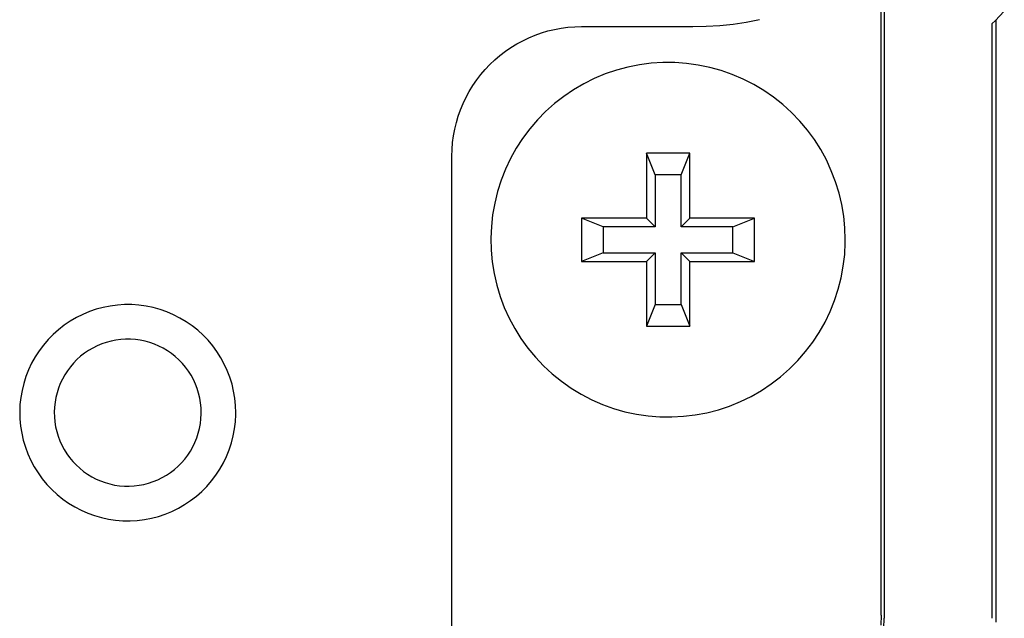
# Model space of a CAD drawing. Extents: x 551 to 2957, y 490 to 2220.
# Drawn here: x 1512 to 1535, y 1112 to 1126 of the extents above; entities that cross this region are included whole.
import ezdxf

# ---------------------------------------------------------------- set-up
doc = ezdxf.new("R2010")
doc.units = 0
doc.header["$LTSCALE"] = 30
doc.header["$MEASUREMENT"] = 0
doc.layers.add('1-0', color=7, linetype='CONTINUOUS')

msp = doc.modelspace()

# ---------------------------------------------------------------- linework, layer by layer
at = {"layer": '1-0', "color": 0, "linetype": 'Continuous'}
for p, q in [((1532.0293, 1112.3029), (1532.0293, 1127.3109)), ((1532.0993, 1127.4829), (1532.0993, 1112.2329)), ((1534.8778, 1126.271), (1534.6643, 1126.0509)), ((1527.9837, 1125.923), (1528.2931, 1125.9422)), ((1528.2931, 1125.9422), (1528.6014, 1125.9742)), ((1528.2931, 1125.9422), (1528.2931, 1125.9422)), ((1528.6014, 1125.9742), (1528.9081, 1126.0189)), ((1528.6014, 1125.9742), (1528.6014, 1125.9742)), ((1528.9081, 1126.0189), (1529.2126, 1126.0761)), ((1528.9081, 1126.0189), (1528.9081, 1126.0189)), ((1534.5993, 1125.9869), (1534.6643, 1126.0509)), ((1534.5993, 1112.2319), (1534.5993, 1125.9869)), ((1534.6643, 1126.0509), (1534.6643, 1126.0509)), ((1534.6643, 1126.0509), (1534.6643, 1126.0509)), ((1534.6643, 1126.0509), (1534.6643, 1126.0509)), ((1534.6643, 1126.0509), (1534.6643, 1126.0509)), ((1534.6643, 1126.0509), (1534.6643, 1126.0509)), ((1534.6643, 1126.0509), (1534.6643, 1126.0509)), ((1534.6643, 1126.0509), (1534.6643, 1126.0509)), ((1534.6643, 1126.0509), (1534.6643, 1126.0509)), ((1534.6643, 1126.0509), (1534.6643, 1126.0509)), ((1534.6643, 1126.0509), (1534.6643, 1126.0509)), ((1534.6643, 1126.0509), (1534.6643, 1126.0509)), ((1534.6643, 1126.0509), (1534.6643, 1126.0509)), ((1534.6643, 1126.0509), (1534.6643, 1126.0509)), ((1534.6643, 1126.0509), (1534.6643, 1126.0509)), ((1534.6643, 1126.0509), (1534.6643, 1126.0509)), ((1534.6643, 1126.0509), (1534.6643, 1126.0509)), ((1534.6643, 1126.0509), (1534.6643, 1126.0509)), ((1534.6643, 1126.0509), (1534.6643, 1126.0509)), ((1534.6643, 1126.0509), (1534.6643, 1126.0509)), ((1534.6643, 1126.0509), (1534.6643, 1126.0509)), ((1534.6863, 1112.1449), (1534.6863, 1126.0739)), ((1523.8775, 1125.6574), (1524.0225, 1125.7175)), ((1524.0225, 1125.7175), (1524.1705, 1125.7699)), ((1524.0225, 1125.7175), (1524.0225, 1125.7175)), ((1524.1705, 1125.7699), (1524.321, 1125.8144)), ((1524.1705, 1125.7699), (1524.1705, 1125.7699)), ((1524.321, 1125.8144), (1524.4737, 1125.8511)), ((1524.321, 1125.8144), (1524.321, 1125.8144)), ((1524.4737, 1125.8511), (1524.6281, 1125.8797)), ((1524.4737, 1125.8511), (1524.4737, 1125.8511)), ((1524.6281, 1125.8797), (1524.7838, 1125.9002)), ((1524.6281, 1125.8797), (1524.6281, 1125.8797)), ((1524.7838, 1125.9002), (1524.9404, 1125.9125)), ((1524.7838, 1125.9002), (1524.7838, 1125.9002)), ((1524.9404, 1125.9125), (1525.0975, 1125.9166)), ((1524.9404, 1125.9125), (1524.9404, 1125.9125)), ((1525.0973, 1125.9169), (1527.6733, 1125.9169)), ((1525.0975, 1125.9166), (1525.0975, 1125.9166)), ((1525.0975, 1125.9166), (1525.0975, 1125.9166)), ((1525.0975, 1125.9166), (1525.0975, 1125.9166)), ((1525.0975, 1125.9166), (1525.0975, 1125.9166)), ((1525.0975, 1125.9166), (1525.0975, 1125.9166)), ((1525.0975, 1125.9166), (1525.0975, 1125.9166)), ((1525.0975, 1125.9166), (1525.0975, 1125.9166)), ((1525.0975, 1125.9166), (1525.0975, 1125.9166)), ((1525.0975, 1125.9166), (1525.0975, 1125.9166)), ((1525.0975, 1125.9166), (1525.0975, 1125.9166)), ((1525.0975, 1125.9166), (1525.0975, 1125.9166)), ((1525.0975, 1125.9166), (1525.0975, 1125.9166)), ((1525.0975, 1125.9166), (1525.0975, 1125.9166)), ((1525.0975, 1125.9166), (1525.0975, 1125.9166)), ((1525.0975, 1125.9166), (1525.0975, 1125.9166)), ((1525.0975, 1125.9166), (1525.0975, 1125.9166)), ((1525.0975, 1125.9166), (1525.0975, 1125.9166)), ((1525.0975, 1125.9166), (1525.0975, 1125.9166)), ((1525.0975, 1125.9166), (1525.0975, 1125.9166)), ((1525.0975, 1125.9166), (1525.0975, 1125.9166)), ((1525.0975, 1125.9166), (1525.0975, 1125.9166)), ((1525.0975, 1125.9166), (1525.0975, 1125.9166)), ((1525.0975, 1125.9166), (1525.0975, 1125.9166)), ((1525.0975, 1125.9166), (1525.0975, 1125.9166)), ((1525.0975, 1125.9166), (1525.0975, 1125.9166)), ((1525.0975, 1125.9166), (1525.0975, 1125.9166)), ((1525.0975, 1125.9166), (1525.0975, 1125.9166)), ((1525.0975, 1125.9166), (1525.0975, 1125.9166)), ((1525.0975, 1125.9166), (1525.0975, 1125.9166)), ((1525.0975, 1125.9166), (1525.0975, 1125.9166)), ((1527.6737, 1125.9166), (1527.9837, 1125.923)), ((1527.9837, 1125.923), (1527.9837, 1125.923)), ((1523.4641, 1125.433), (1523.5979, 1125.515)), ((1523.5979, 1125.515), (1523.7359, 1125.5898)), ((1523.5979, 1125.515), (1523.5979, 1125.515)), ((1523.7359, 1125.5898), (1523.8775, 1125.6574)), ((1523.7359, 1125.5898), (1523.7359, 1125.5898)), ((1523.8775, 1125.6574), (1523.8775, 1125.6574)), ((1523.2103, 1125.2486), (1523.3348, 1125.3441)), ((1523.3348, 1125.3441), (1523.4641, 1125.433)), ((1523.3348, 1125.3441), (1523.3348, 1125.3441)), ((1523.4641, 1125.433), (1523.4641, 1125.433)), ((1522.8692, 1124.9249), (1522.9772, 1125.0387)), ((1522.9772, 1125.0387), (1523.091, 1125.1467)), ((1522.9772, 1125.0387), (1522.9772, 1125.0387)), ((1523.091, 1125.1467), (1523.2103, 1125.2486)), ((1523.091, 1125.1467), (1523.091, 1125.1467)), ((1523.2103, 1125.2486), (1523.2103, 1125.2486)), ((1526.4358, 1125.0329), (1526.1678, 1124.9797)), ((1526.7069, 1125.0681), (1526.4358, 1125.0329)), ((1526.9796, 1125.0852), (1526.7069, 1125.0681)), ((1527.2529, 1125.084), (1526.9796, 1125.0852)), ((1527.5255, 1125.0647), (1527.2529, 1125.084)), ((1527.7962, 1125.0273), (1527.5255, 1125.0647)), ((1528.0638, 1124.9719), (1527.7962, 1125.0273)), ((1522.6718, 1124.6811), (1522.7673, 1124.8056)), ((1522.7673, 1124.8056), (1522.8692, 1124.9249)), ((1522.7673, 1124.8056), (1522.7673, 1124.8056)), ((1522.8692, 1124.9249), (1522.8692, 1124.9249)), ((1525.6453, 1124.8204), (1525.3931, 1124.715)), ((1525.9039, 1124.9088), (1525.6453, 1124.8204)), ((1526.1678, 1124.9797), (1525.9039, 1124.9088)), ((1528.3271, 1124.8988), (1528.0638, 1124.9719)), ((1528.585, 1124.8083), (1528.3271, 1124.8988)), ((1528.8363, 1124.7008), (1528.585, 1124.8083)), ((1522.5829, 1124.5518), (1522.6718, 1124.6811)), ((1522.6718, 1124.6811), (1522.6718, 1124.6811)), ((1525.1485, 1124.5931), (1524.9126, 1124.4551)), ((1525.3931, 1124.715), (1525.1485, 1124.5931)), ((1529.0798, 1124.5769), (1528.8363, 1124.7008)), ((1529.3146, 1124.437), (1529.0798, 1124.5769)), ((1522.4261, 1124.2801), (1522.501, 1124.418)), ((1522.501, 1124.418), (1522.5829, 1124.5518)), ((1522.501, 1124.418), (1522.501, 1124.418)), ((1522.5829, 1124.5518), (1522.5829, 1124.5518)), ((1524.9126, 1124.4551), (1524.6865, 1124.3018)), ((1529.5395, 1124.2817), (1529.3146, 1124.437)), ((1522.2985, 1123.9934), (1522.3585, 1124.1384)), ((1522.3585, 1124.1384), (1522.4261, 1124.2801)), ((1522.3585, 1124.1384), (1522.3585, 1124.1384)), ((1522.4261, 1124.2801), (1522.4261, 1124.2801)), ((1524.471, 1124.1337), (1524.2672, 1123.9516)), ((1524.6865, 1124.3018), (1524.471, 1124.1337)), ((1529.7535, 1124.1118), (1529.5395, 1124.2817)), ((1522.2461, 1123.8454), (1522.2985, 1123.9934)), ((1522.2985, 1123.9934), (1522.2985, 1123.9934)), ((1524.2672, 1123.9516), (1524.076, 1123.7563)), ((1529.9558, 1123.9281), (1529.7535, 1124.1118)), ((1530.1454, 1123.7313), (1529.9558, 1123.9281)), ((1522.1648, 1123.5422), (1522.2015, 1123.6949)), ((1522.2015, 1123.6949), (1522.2461, 1123.8454)), ((1522.2015, 1123.6949), (1522.2015, 1123.6949)), ((1522.2461, 1123.8454), (1522.2461, 1123.8454)), ((1524.076, 1123.7563), (1523.8982, 1123.5488)), ((1530.3215, 1123.5222), (1530.1454, 1123.7313)), ((1522.1362, 1123.3878), (1522.1648, 1123.5422)), ((1522.1648, 1123.5422), (1522.1648, 1123.5422)), ((1523.8982, 1123.5488), (1523.7347, 1123.3298)), ((1530.4832, 1123.302), (1530.3215, 1123.5222)), ((1522.1034, 1123.0755), (1522.1157, 1123.2321)), ((1522.1157, 1123.2321), (1522.1362, 1123.3878)), ((1522.1157, 1123.2321), (1522.1157, 1123.2321)), ((1522.1362, 1123.3878), (1522.1362, 1123.3878)), ((1523.7347, 1123.3298), (1523.5861, 1123.1005)), ((1530.6299, 1123.0714), (1530.4832, 1123.302)), ((1522.0993, 1122.9184), (1522.1034, 1123.0755)), ((1522.1034, 1123.0755), (1522.1034, 1123.0755)), ((1523.5861, 1123.1005), (1523.4531, 1122.8617)), ((1527.5993, 1122.9869), (1526.5993, 1122.9869)), ((1526.7993, 1122.4869), (1526.5993, 1122.9869)), ((1526.5993, 1122.9869), (1526.5993, 1121.4869)), ((1527.3993, 1122.4869), (1527.5993, 1122.9869)), ((1527.5993, 1121.4869), (1527.5993, 1122.9869)), ((1530.7609, 1122.8316), (1530.6299, 1123.0714)), ((1522.0993, 1107.3059), (1522.0993, 1122.9189)), ((1523.4531, 1122.8617), (1523.3363, 1122.6147)), ((1530.8757, 1122.5835), (1530.7609, 1122.8316)), ((1523.3363, 1122.6147), (1523.2362, 1122.3604)), ((1530.9736, 1122.3284), (1530.8757, 1122.5835)), ((1523.2362, 1122.3604), (1523.1533, 1122.1)), ((1527.3993, 1122.4869), (1526.7993, 1122.4869)), ((1526.7993, 1122.4869), (1526.7993, 1121.2869)), ((1527.3993, 1121.2869), (1527.3993, 1122.4869)), ((1531.0544, 1122.0673), (1530.9736, 1122.3284)), ((1523.1533, 1122.1), (1523.0879, 1121.8346)), ((1531.1176, 1121.8015), (1531.0544, 1122.0673)), ((1523.0879, 1121.8346), (1523.0403, 1121.5655)), ((1531.1629, 1121.532), (1531.1176, 1121.8015)), ((1523.0403, 1121.5655), (1523.0108, 1121.2938)), ((1526.5993, 1121.4869), (1525.0993, 1121.4869)), ((1525.5993, 1121.2869), (1525.0993, 1121.4869)), ((1525.0993, 1121.4869), (1525.0993, 1120.4869)), ((1526.7993, 1121.2869), (1526.5993, 1121.4869)), ((1527.3993, 1121.2869), (1527.5993, 1121.4869)), ((1529.0993, 1121.4869), (1527.5993, 1121.4869)), ((1528.5993, 1121.2869), (1529.0993, 1121.4869)), ((1529.0993, 1120.4869), (1529.0993, 1121.4869)), ((1531.1902, 1121.2601), (1531.1629, 1121.532)), ((1523.0108, 1121.2938), (1522.9995, 1121.0208)), ((1526.7993, 1121.2869), (1525.5993, 1121.2869)), ((1525.5993, 1121.2869), (1525.5993, 1120.6869)), ((1528.5993, 1121.2869), (1527.3993, 1121.2869)), ((1528.5993, 1120.6869), (1528.5993, 1121.2869)), ((1531.1993, 1120.9869), (1531.1902, 1121.2601)), ((1522.9995, 1121.0208), (1523.0063, 1120.7476)), ((1531.1988, 1120.9192), (1531.1993, 1120.9869)), ((1523.0063, 1120.7476), (1523.0313, 1120.4755)), ((1531.1851, 1120.6463), (1531.1988, 1120.9192)), ((1523.0313, 1120.4755), (1523.0745, 1120.2056)), ((1525.5993, 1120.6869), (1525.0993, 1120.4869)), ((1525.0993, 1120.4869), (1526.5993, 1120.4869)), ((1525.5993, 1120.6869), (1526.7993, 1120.6869)), ((1526.7993, 1120.6869), (1526.5993, 1120.4869)), ((1526.5993, 1120.4869), (1526.5993, 1118.9869)), ((1526.7993, 1120.6869), (1526.7993, 1119.4869)), ((1527.3993, 1120.6869), (1528.5993, 1120.6869)), ((1527.3993, 1120.6869), (1527.5993, 1120.4869)), ((1527.3993, 1119.4869), (1527.3993, 1120.6869)), ((1527.5993, 1120.4869), (1529.0993, 1120.4869)), ((1527.5993, 1118.9869), (1527.5993, 1120.4869)), ((1528.5993, 1120.6869), (1529.0993, 1120.4869)), ((1531.1534, 1120.3748), (1531.1851, 1120.6463)), ((1531.1036, 1120.1061), (1531.1534, 1120.3748)), ((1523.0745, 1120.2056), (1523.1354, 1119.9392)), ((1531.036, 1119.8413), (1531.1036, 1120.1061)), ((1523.1354, 1119.9392), (1523.214, 1119.6775)), ((1530.951, 1119.5816), (1531.036, 1119.8413)), ((1523.214, 1119.6775), (1523.3099, 1119.4216)), ((1530.8488, 1119.3281), (1530.951, 1119.5816)), ((1513.8704, 1119.3783), (1513.7127, 1119.3244)), ((1514.0313, 1119.4215), (1513.8704, 1119.3783)), ((1514.1948, 1119.454), (1514.0313, 1119.4215)), ((1514.36, 1119.4754), (1514.1948, 1119.454)), ((1514.5263, 1119.4859), (1514.36, 1119.4754)), ((1514.693, 1119.4852), (1514.5263, 1119.4859)), ((1514.8592, 1119.4734), (1514.693, 1119.4852)), ((1515.0242, 1119.4505), (1514.8592, 1119.4734)), ((1515.1874, 1119.4168), (1515.0242, 1119.4505)), ((1515.348, 1119.3722), (1515.1874, 1119.4168)), ((1515.5052, 1119.317), (1515.348, 1119.3722)), ((1523.3099, 1119.4216), (1523.4226, 1119.1726)), ((1526.7993, 1119.4869), (1526.5993, 1118.9869)), ((1526.7993, 1119.4869), (1527.3993, 1119.4869)), ((1527.3993, 1119.4869), (1527.5993, 1118.9869)), ((1513.4098, 1119.1858), (1513.266, 1119.1017)), ((1513.5589, 1119.2602), (1513.4098, 1119.1858)), ((1513.7127, 1119.3244), (1513.5589, 1119.2602)), ((1515.6584, 1119.2515), (1515.5052, 1119.317)), ((1515.8069, 1119.1759), (1515.6584, 1119.2515)), ((1515.9501, 1119.0906), (1515.8069, 1119.1759)), ((1523.4226, 1119.1726), (1523.5516, 1118.9317)), ((1530.7299, 1119.0821), (1530.8488, 1119.3281)), ((1512.9967, 1118.9057), (1512.8724, 1118.7946)), ((1513.1281, 1119.0082), (1512.9967, 1118.9057)), ((1513.266, 1119.1017), (1513.1281, 1119.0082)), ((1516.0872, 1118.9959), (1515.9501, 1119.0906)), ((1516.2177, 1118.8924), (1516.0872, 1118.9959)), ((1516.3411, 1118.7803), (1516.2177, 1118.8924)), ((1523.5516, 1118.9317), (1523.6964, 1118.6999)), ((1526.5993, 1118.9869), (1527.5993, 1118.9869)), ((1530.595, 1118.8444), (1530.7299, 1119.0821)), ((1512.7558, 1118.6756), (1512.6474, 1118.549)), ((1512.8724, 1118.7946), (1512.7558, 1118.6756)), ((1514.3242, 1118.6645), (1514.2131, 1118.6425)), ((1514.4366, 1118.6791), (1514.3242, 1118.6645)), ((1514.5497, 1118.6862), (1514.4366, 1118.6791)), ((1514.663, 1118.6857), (1514.5497, 1118.6862)), ((1514.776, 1118.6777), (1514.663, 1118.6857)), ((1514.8883, 1118.6622), (1514.776, 1118.6777)), ((1514.9992, 1118.6392), (1514.8883, 1118.6622)), ((1516.4567, 1118.6603), (1516.3411, 1118.7803)), ((1516.564, 1118.5328), (1516.4567, 1118.6603)), ((1523.6964, 1118.6999), (1523.8563, 1118.4783)), ((1530.4445, 1118.6163), (1530.595, 1118.8444)), ((1512.6474, 1118.549), (1512.5477, 1118.4155)), ((1513.6926, 1118.425), (1513.5989, 1118.3614)), ((1513.7905, 1118.4822), (1513.6926, 1118.425)), ((1513.8919, 1118.5327), (1513.7905, 1118.4822)), ((1513.9964, 1118.5764), (1513.8919, 1118.5327)), ((1514.1036, 1118.6131), (1513.9964, 1118.5764)), ((1514.2131, 1118.6425), (1514.1036, 1118.6131)), ((1515.1084, 1118.6089), (1514.9992, 1118.6392)), ((1515.2153, 1118.5714), (1515.1084, 1118.6089)), ((1515.3195, 1118.5268), (1515.2153, 1118.5714)), ((1515.4205, 1118.4754), (1515.3195, 1118.5268)), ((1515.5178, 1118.4174), (1515.4205, 1118.4754)), ((1516.6627, 1118.3985), (1516.564, 1118.5328)), ((1523.8563, 1118.4783), (1524.0307, 1118.2678)), ((1530.2791, 1118.3987), (1530.4445, 1118.6163)), ((1512.4571, 1118.2757), (1512.376, 1118.1301)), ((1512.5477, 1118.4155), (1512.4571, 1118.2757)), ((1513.425, 1118.2162), (1513.3457, 1118.1352)), ((1513.5095, 1118.2917), (1513.425, 1118.2162)), ((1513.5989, 1118.3614), (1513.5095, 1118.2917)), ((1515.6111, 1118.3531), (1515.5178, 1118.4174)), ((1515.6998, 1118.2826), (1515.6111, 1118.3531)), ((1515.7837, 1118.2064), (1515.6998, 1118.2826)), ((1515.8623, 1118.1248), (1515.7837, 1118.2064)), ((1516.7521, 1118.2579), (1516.6627, 1118.3985)), ((1516.832, 1118.1117), (1516.7521, 1118.2579)), ((1524.0307, 1118.2678), (1524.2186, 1118.0695)), ((1529.9068, 1117.999), (1530.0997, 1118.1926)), ((1530.0997, 1118.1926), (1530.2791, 1118.3987)), ((1512.3048, 1117.9795), (1512.2438, 1117.8244)), ((1512.376, 1118.1301), (1512.3048, 1117.9795)), ((1513.272, 1118.0492), (1513.2042, 1117.9584)), ((1513.3457, 1118.1352), (1513.272, 1118.0492)), ((1515.9353, 1118.0382), (1515.8623, 1118.1248)), ((1516.0024, 1117.9468), (1515.9353, 1118.0382)), ((1516.902, 1117.9605), (1516.832, 1118.1117)), ((1524.2186, 1118.0695), (1524.4194, 1117.884)), ((1529.7016, 1117.8186), (1529.9068, 1117.999)), ((1512.2438, 1117.8244), (1512.1932, 1117.6656)), ((1513.0875, 1117.7643), (1513.039, 1117.6618)), ((1513.1426, 1117.8633), (1513.0875, 1117.7643)), ((1513.2042, 1117.9584), (1513.1426, 1117.8633)), ((1516.0632, 1117.8512), (1516.0024, 1117.9468)), ((1516.1175, 1117.7518), (1516.0632, 1117.8512)), ((1516.1651, 1117.6489), (1516.1175, 1117.7518)), ((1516.9617, 1117.8049), (1516.902, 1117.9605)), ((1517.011, 1117.6457), (1516.9617, 1117.8049)), ((1524.4194, 1117.884), (1524.632, 1117.7124)), ((1529.4847, 1117.6523), (1529.7016, 1117.8186)), ((1512.1932, 1117.6656), (1512.1533, 1117.5038)), ((1512.9975, 1117.5564), (1512.9632, 1117.4484)), ((1513.039, 1117.6618), (1512.9975, 1117.5564)), ((1516.2057, 1117.5432), (1516.1651, 1117.6489)), ((1516.2392, 1117.4349), (1516.2057, 1117.5432)), ((1517.0495, 1117.4836), (1517.011, 1117.6457)), ((1524.632, 1117.7124), (1524.8557, 1117.5553)), ((1524.8557, 1117.5553), (1525.0892, 1117.4135)), ((1529.2573, 1117.5008), (1529.4847, 1117.6523)), ((1512.1243, 1117.3397), (1512.1063, 1117.1741)), ((1512.1533, 1117.5038), (1512.1243, 1117.3397)), ((1512.936, 1117.3384), (1512.9163, 1117.2268)), ((1512.9632, 1117.4484), (1512.936, 1117.3384)), ((1516.2654, 1117.3247), (1516.2392, 1117.4349)), ((1516.2842, 1117.2129), (1516.2654, 1117.3247)), ((1517.0771, 1117.3193), (1517.0495, 1117.4836)), ((1517.0938, 1117.1535), (1517.0771, 1117.3193)), ((1525.0892, 1117.4135), (1525.3318, 1117.2875)), ((1525.3318, 1117.2875), (1525.5821, 1117.178)), ((1528.7747, 1117.2448), (1529.0202, 1117.3648)), ((1529.0202, 1117.3648), (1529.2573, 1117.5008)), ((1512.1063, 1117.1741), (1512.0994, 1117.0076)), ((1512.9041, 1117.1142), (1512.8994, 1117.001)), ((1512.9163, 1117.2268), (1512.9041, 1117.1142)), ((1516.2955, 1117.1002), (1516.2842, 1117.2129)), ((1516.2993, 1116.9869), (1516.2955, 1117.1002)), ((1517.0993, 1116.9869), (1517.0938, 1117.1535)), ((1525.5821, 1117.178), (1525.8393, 1117.0854)), ((1525.8393, 1117.0854), (1526.102, 1117.0101)), ((1527.9978, 1116.9866), (1528.2623, 1117.0553)), ((1528.2623, 1117.0553), (1528.5217, 1117.1415)), ((1528.5217, 1117.1415), (1528.7747, 1117.2448)), ((1512.0994, 1117.0076), (1512.1036, 1116.841)), ((1512.1036, 1116.841), (1512.1188, 1116.6751)), ((1512.8994, 1117.001), (1512.9022, 1116.8877)), ((1512.9022, 1116.8877), (1512.9126, 1116.7749)), ((1516.2803, 1116.7331), (1516.2934, 1116.8457)), ((1516.2934, 1116.8457), (1516.2991, 1116.9588)), ((1516.2991, 1116.9588), (1516.2993, 1116.9869)), ((1517.0907, 1116.7792), (1517.099, 1116.9456)), ((1517.099, 1116.9456), (1517.0993, 1116.9869)), ((1526.102, 1117.0101), (1526.3691, 1116.9525)), ((1526.3691, 1116.9525), (1526.6395, 1116.9128)), ((1526.6395, 1116.9128), (1526.9119, 1116.8912)), ((1526.9119, 1116.8912), (1527.1852, 1116.8878)), ((1527.1852, 1116.8878), (1527.4581, 1116.9026)), ((1527.4581, 1116.9026), (1527.7293, 1116.9356)), ((1527.7293, 1116.9356), (1527.9978, 1116.9866)), ((1512.1188, 1116.6751), (1512.1451, 1116.5105)), ((1512.9126, 1116.7749), (1512.9305, 1116.663)), ((1512.9305, 1116.663), (1512.9558, 1116.5525)), ((1516.2316, 1116.5119), (1516.2596, 1116.6217)), ((1516.2596, 1116.6217), (1516.2803, 1116.7331)), ((1517.0409, 1116.4498), (1517.0713, 1116.6137)), ((1517.0713, 1116.6137), (1517.0907, 1116.7792)), ((1512.1451, 1116.5105), (1512.1823, 1116.3481)), ((1512.9558, 1116.5525), (1512.9884, 1116.444)), ((1512.9884, 1116.444), (1513.0281, 1116.3379)), ((1516.154, 1116.2991), (1516.1963, 1116.4042)), ((1516.1963, 1116.4042), (1516.2316, 1116.5119)), ((1516.9997, 1116.2884), (1517.0409, 1116.4498)), ((1512.1823, 1116.3481), (1512.2302, 1116.1885)), ((1512.2302, 1116.1885), (1512.2887, 1116.0324)), ((1513.0281, 1116.3379), (1513.0748, 1116.2346)), ((1513.0748, 1116.2346), (1513.1283, 1116.1348)), ((1516.0487, 1116.0986), (1516.1047, 1116.1971)), ((1516.1047, 1116.1971), (1516.154, 1116.2991)), ((1516.9479, 1116.13), (1516.9997, 1116.2884)), ((1512.2887, 1116.0324), (1512.3574, 1115.8806)), ((1513.1283, 1116.1348), (1513.1884, 1116.0387)), ((1513.1884, 1116.0387), (1513.2547, 1115.9468)), ((1513.2547, 1115.9468), (1513.327, 1115.8595)), ((1515.8434, 1115.8283), (1515.9178, 1115.9138)), ((1515.9178, 1115.9138), (1515.9863, 1116.004)), ((1515.9863, 1116.004), (1516.0487, 1116.0986)), ((1516.8131, 1115.8254), (1516.8856, 1115.9755)), ((1516.8856, 1115.9755), (1516.9479, 1116.13)), ((1512.3574, 1115.8806), (1512.4361, 1115.7337)), ((1512.4361, 1115.7337), (1512.5244, 1115.5924)), ((1513.327, 1115.8595), (1513.4049, 1115.7772)), ((1513.4049, 1115.7772), (1513.4881, 1115.7004)), ((1513.4881, 1115.7004), (1513.5763, 1115.6292)), ((1515.6783, 1115.6732), (1515.7634, 1115.748)), ((1515.7634, 1115.748), (1515.8434, 1115.8283)), ((1516.7308, 1115.6805), (1516.8131, 1115.8254)), ((1512.5244, 1115.5924), (1512.6219, 1115.4573)), ((1513.5763, 1115.6292), (1513.669, 1115.5641)), ((1513.669, 1115.5641), (1513.7659, 1115.5052)), ((1513.7659, 1115.5052), (1513.8664, 1115.453)), ((1515.294, 1115.4353), (1515.3958, 1115.4851)), ((1515.3958, 1115.4851), (1515.4941, 1115.5414)), ((1515.4941, 1115.5414), (1515.5884, 1115.6043)), ((1515.5884, 1115.6043), (1515.6783, 1115.6732)), ((1516.5382, 1115.4088), (1516.6391, 1115.5414)), ((1516.6391, 1115.5414), (1516.7308, 1115.6805)), ((1512.6219, 1115.4573), (1512.7282, 1115.3289)), ((1512.7282, 1115.3289), (1512.8428, 1115.208)), ((1513.8664, 1115.453), (1513.9702, 1115.4076)), ((1513.9702, 1115.4076), (1514.0769, 1115.3692)), ((1514.0769, 1115.3692), (1514.1858, 1115.338)), ((1514.1858, 1115.338), (1514.2965, 1115.3141)), ((1514.2965, 1115.3141), (1514.4087, 1115.2976)), ((1514.4087, 1115.2976), (1514.5216, 1115.2887)), ((1514.5216, 1115.2887), (1514.6349, 1115.2873)), ((1514.6349, 1115.2873), (1514.7481, 1115.2934)), ((1514.7481, 1115.2934), (1514.8605, 1115.3071)), ((1514.8605, 1115.3071), (1514.9719, 1115.3282)), ((1514.9719, 1115.3282), (1515.0815, 1115.3568)), ((1515.0815, 1115.3568), (1515.1891, 1115.3925)), ((1515.1891, 1115.3925), (1515.294, 1115.4353)), ((1516.3112, 1115.165), (1516.4288, 1115.2831)), ((1516.4288, 1115.2831), (1516.5382, 1115.4088)), ((1512.8428, 1115.208), (1512.9652, 1115.0949)), ((1512.9652, 1115.0949), (1513.0949, 1114.9903)), ((1516.0538, 1114.9536), (1516.186, 1115.055)), ((1516.186, 1115.055), (1516.3112, 1115.165)), ((1513.0949, 1114.9903), (1513.2312, 1114.8945)), ((1513.2312, 1114.8945), (1513.3737, 1114.808)), ((1513.3737, 1114.808), (1513.5215, 1114.7312)), ((1515.6209, 1114.7052), (1515.7706, 1114.7783)), ((1515.7706, 1114.7783), (1515.9151, 1114.8612)), ((1515.9151, 1114.8612), (1516.0538, 1114.9536)), ((1513.5215, 1114.7312), (1513.6742, 1114.6644)), ((1513.6742, 1114.6644), (1513.831, 1114.6079)), ((1513.831, 1114.6079), (1513.9912, 1114.562)), ((1513.9912, 1114.562), (1514.1541, 1114.5269)), ((1514.9835, 1114.5166), (1515.1472, 1114.5477)), ((1515.1472, 1114.5477), (1515.3085, 1114.5896)), ((1515.3085, 1114.5896), (1515.4666, 1114.6422)), ((1515.4666, 1114.6422), (1515.6209, 1114.7052)), ((1514.1541, 1114.5269), (1514.3189, 1114.5027)), ((1514.3189, 1114.5027), (1514.4851, 1114.4895)), ((1514.4851, 1114.4895), (1514.6517, 1114.4875)), ((1514.6517, 1114.4875), (1514.8181, 1114.4965)), ((1514.8181, 1114.4965), (1514.9835, 1114.5166)), ((1532.0295, 1112.3033), (1532.0241, 1112.0723)), ((1532.094, 1112.0024), (1532.0993, 1112.2334)), ((1532.0993, 1112.2334), (1532.0993, 1112.2334)), ((1532.0993, 1112.2334), (1532.0993, 1112.2334)), ((1532.0993, 1112.2334), (1532.0993, 1112.2334)), ((1532.0993, 1112.2334), (1532.0993, 1112.2334)), ((1532.0993, 1112.2334), (1532.0993, 1112.2334)), ((1532.0993, 1112.2334), (1532.0993, 1112.2334)), ((1532.0993, 1112.2334), (1532.0993, 1112.2334)), ((1532.0993, 1112.2334), (1532.0993, 1112.2334)), ((1532.0993, 1112.2334), (1532.0993, 1112.2334)), ((1532.0993, 1112.2334), (1532.0993, 1112.2334)), ((1532.0993, 1112.2334), (1532.0993, 1112.2334)), ((1532.0993, 1112.2334), (1532.0993, 1112.2334)), ((1532.0993, 1112.2334), (1532.0993, 1112.2334)), ((1532.0993, 1112.2334), (1532.0993, 1112.2334)), ((1532.0993, 1112.2334), (1532.0993, 1112.2334)), ((1532.0993, 1112.2334), (1532.0993, 1112.2334)), ((1532.0993, 1112.2334), (1532.0993, 1112.2334)), ((1532.0993, 1112.2334), (1532.0993, 1112.2334)), ((1532.0993, 1112.2334), (1532.0993, 1112.2334)), ((1532.0993, 1112.2334), (1532.0993, 1112.2334)), ((1532.0993, 1112.2334), (1532.0993, 1112.2334)), ((1532.0993, 1112.2334), (1532.0993, 1112.2334)), ((1532.0993, 1112.2334), (1532.0993, 1112.2334)), ((1532.0993, 1112.2334), (1532.0993, 1112.2334)), ((1532.0993, 1112.2334), (1532.0993, 1112.2334)), ((1532.0993, 1112.2334), (1532.0993, 1112.2334)), ((1532.0993, 1112.2334), (1532.0993, 1112.2334)), ((1532.0993, 1112.2334), (1532.0993, 1112.2334)), ((1532.0993, 1112.2334), (1532.0993, 1112.2334)), ((1532.0993, 1112.2334), (1532.0993, 1112.2334)), ((1532.0993, 1112.2334), (1532.0993, 1112.2334)), ((1532.0993, 1112.2334), (1532.0993, 1112.2334)), ((1532.0993, 1112.2334), (1532.0993, 1112.2334)), ((1532.0993, 1112.2334), (1532.0993, 1112.2334))]:
    msp.add_line(p, q, dxfattribs=at)

doc.saveas('drawing.dxf')
